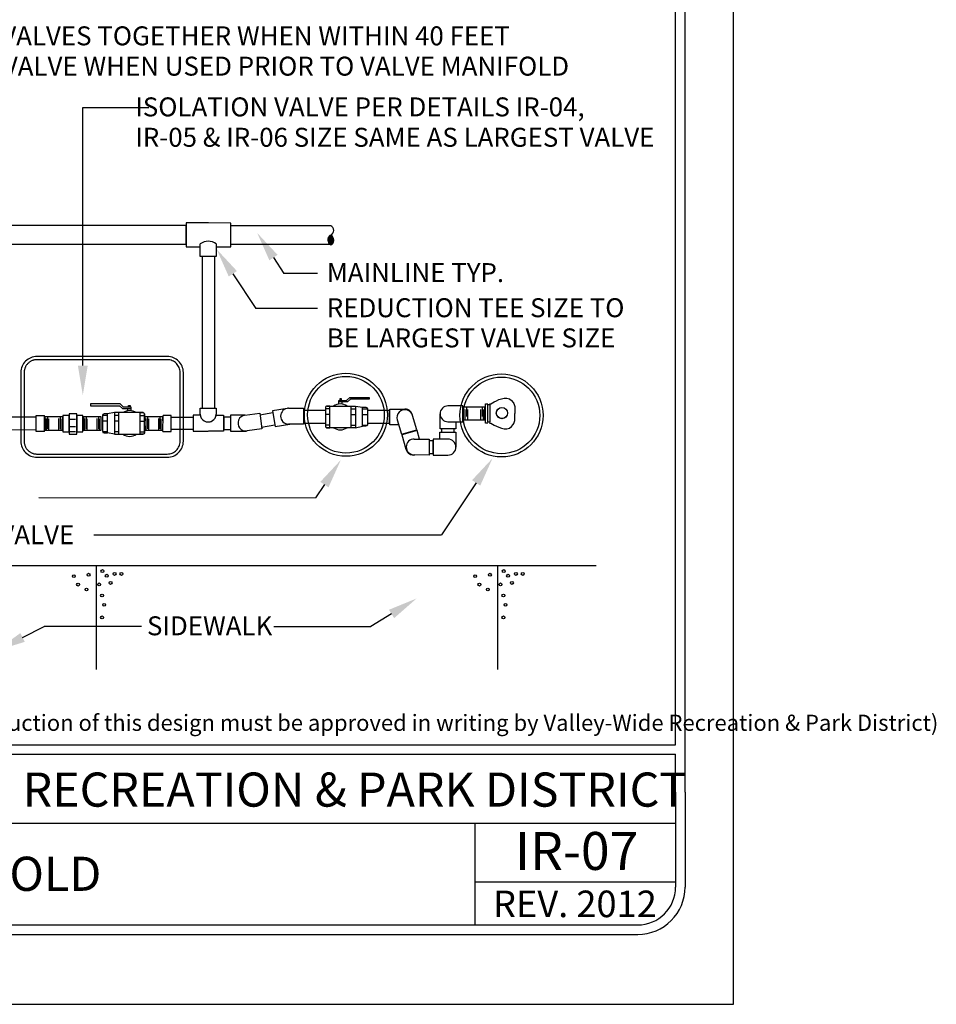
# Model space of a CAD drawing. Units: inches. Extents: x -0.07 to 7.72, y 0 to 8.7.
# Drawn here: x 2.89 to 7.72, y 0 to 5.19 of the extents above; entities that cross this region are included whole.
import ezdxf
from ezdxf.enums import TextEntityAlignment as Align

# ---------------------------------------------------------------- set-up
doc = ezdxf.new("R2010")
doc.units = ezdxf.units.IN
doc.header["$LTSCALE"] = 48
doc.header["$MEASUREMENT"] = 0
doc.linetypes.add('HIDDEN', pattern=[0.375, 0.25, -0.125])
for name, color, linetype in [('BORDER', 5, 'Continuous'), ('BOX', 1, 'HIDDEN'), ('PIPE', 2, 'Continuous'), ('SIDEWALK', 4, 'Continuous'), ('TEXT', 1, 'Continuous'), ('VALVE', 3, 'Continuous')]:
    doc.layers.add(name, color=color, linetype=linetype)
doc.layers.add('Print Border', color=253, linetype='Continuous', plot=False)
doc.styles.add('arial', font='ARIALN.TTF')

msp = doc.modelspace()

# ---------------------------------------------------------------- hatches: boundary and pattern name
at = {"layer": 'PIPE'}
h = msp.add_hatch(dxfattribs=at)
h.set_pattern_fill('ANSI31', color=256, scale=0.001205267675024597, angle=180, style=0)
h.set_pattern_definition([(45.00000000000001, (1.462990812395795, 2.436335402053174), (-0.0001065316182693545, 0.0001065316182693546), [])])
h.paths.add_polyline_path([(4.526482887161031, 4.005121746790252, -0.6085798724891748), (4.526482887161031, 4.055567080077395, -0.6211276622136243)])

# ---------------------------------------------------------------- linework, layer by layer
at = {"layer": 'BORDER'}
for p, q in [((6.344084437809215, 1.368325326198601), (6.344083153777319, 8.135641406548984)), ((6.394084485757048, 1.118325374745382), (6.394083153778411, 8.13564141613847)), ((0.3740842368406447, 1.368324364806654), (6.344084437809215, 1.368325326198601)), ((0.3740842446313764, 1.318324364806699), (6.344084447398927, 1.318325326198647)), ((6.344084485757776, 1.118325365155897), (6.344084447398927, 1.318325326198647)), ((6.344084496669893, 1.118325287840662), (6.344084496669893, 0.618325287840662)), ((6.394084496669166, 1.118325287840662), (6.394084496669166, 0.618325287840662)), ((1.230844269661247, 0.9548669094508568), (6.344084496669893, 0.9548676014783268)), ((5.286719856174386, 0.4183245494278935), (5.286719856174386, 0.9548674494037641)), ((5.286719856174386, 0.6449882412803163), (6.344084496669893, 0.6449882412803163)), ((0.5740843078219768, 0.4183243959724905), (6.144084528692474, 0.4183252878406165)), ((0.5740843158273492, 0.368324395972536), (6.144084536699665, 0.368325287840662))]:
    msp.add_line(p, q, dxfattribs=at)
for radius in [0.2, 0.25]:
    msp.add_arc((6.144084496669166, 0.618325287840662), radius, 270.0000091742105, 0, dxfattribs=at)
at = {"layer": 'BOX'}
for points in [[(3.664355119237946, 3.416393179220758), (2.978148935523343, 3.416393179220758, 0.414213562373095), (2.893148935526035, 3.331393179220381), (2.893148935526035, 2.969645037363843, 0.414213562373095), (2.978148935523343, 2.884645037363466), (3.664355119237946, 2.884645037363466, 0.414213562373095), (3.749355119237073, 2.969645037363843), (3.749355119237073, 3.331393179220381, 0.414213562373095)], [(3.664355119237946, 3.399393179220365), (2.978148935523343, 3.399393179220365, 0.4142135623730975), (2.910148935524042, 3.331393179220381), (2.910148935524042, 2.969645037363843, 0.4142135623730984), (2.978148935523343, 2.90164503736386), (3.664355119237946, 2.90164503736386, 0.4142135623730958), (3.732355119237248, 2.969645037363843), (3.732355119237248, 3.331393179220381, 0.4142135623730958)]]:
    msp.add_lwpolyline(points, format="xyb", close=True, dxfattribs=at)
for centre, radius in [((4.606409441249447, 3.108862122796666), 0.2189707653946522), ((5.426323093026888, 3.105462209509195), 0.2189707653946522), ((4.606409441249447, 3.108862122796666), 0.2019707653946522), ((5.426323093026888, 3.105462209509195), 0.2019707653946522)]:
    msp.add_circle(centre, radius, dxfattribs=at)
at = {"layer": 'PIPE'}
for p, q in [((3.922508033697007, 3.942651846075734), (3.838484553535302, 3.942651846075734)), ((4.153185938248638, 3.108501209715492), (4.220957220443661, 3.120275488864791)), ((5.234704168148248, 3.082311722378503), (5.234704168148248, 3.135760889546017)), ((5.241751264457427, 3.148562341134888), (5.241751264457427, 3.099484446931736)), ((5.24812720428644, 3.082311722378503), (5.24812720428644, 3.136096787554319)), ((5.317591404606439, 3.082311722378503), (5.317591404606439, 3.135760889546017)), ((5.324638500917438, 3.148562341134888), (5.324638500917438, 3.099484446931736)), ((5.331014440744632, 3.082311722378503), (5.331014440744632, 3.136096787554319)), ((3.027309720133992, 3.027329119735739), (3.027309720133992, 3.088591834588286)), ((3.033952796210208, 3.09815075629497), (3.033952796210208, 3.035497481058613)), ((3.040084857623363, 3.026728354095169), (3.040084857623363, 3.087570788188899)), ((3.092652128162293, 3.027329119735739), (3.092652128162293, 3.088591834588286)), ((3.099295204238508, 3.09815075629497), (3.099295204238508, 3.035497481058613)), ((3.105427265653482, 3.026728354095169), (3.105427265653482, 3.087570788188899)), ((3.230011922331535, 3.027329119735739), (3.230011922331535, 3.088591834588286)), ((3.236654998405932, 3.09815075629497), (3.236654998405932, 3.035497481058613)), ((3.242787059820905, 3.026728354095169), (3.242787059820905, 3.087570788188899)), ((3.295354330359835, 3.027329119735739), (3.295354330359835, 3.088591834588286)), ((3.301997406436051, 3.09815075629497), (3.301997406436051, 3.035497481058613)), ((3.308129467851025, 3.026728354095169), (3.308129467851025, 3.087570788188899)), ((3.554281469487826, 3.0774326462235), (3.554281469487826, 3.088591834588286)), ((3.554281469487826, 3.027329119735739), (3.554281469487826, 3.0774326462235)), ((3.560924545564042, 3.09815075629497), (3.560924545564042, 3.077412942638674)), ((3.560924545564042, 3.077412942638674), (3.560924545564042, 3.035497481058613)), ((3.567056606979015, 3.077394754742116), (3.567056606979015, 3.087570788188899)), ((3.567056606979015, 3.026728354095169), (3.567056606979015, 3.077394754742116)), ((3.619623877517945, 3.077238838467409), (3.619623877517945, 3.088591834588286)), ((3.619623877517945, 3.027329119735739), (3.619623877517945, 3.077238838467409)), ((3.626266953592342, 3.09815075629497), (3.626266953592342, 3.050022843181821)), ((3.632399015007316, 3.077200946982842), (3.632399015007316, 3.087570788188899)), ((3.632399015007316, 3.026728354095169), (3.632399015007316, 3.077200946982842)), ((3.626266953592342, 3.050022843181821), (3.626266953592342, 3.035497481058613)), ((4.161883125834191, 3.043467810928419), (4.232179611175111, 3.055680807566682))]:
    msp.add_line(p, q, dxfattribs=at)
for points in [[(2.405888089403227, 4.007627959507801), (3.763787704578711, 4.007648369298209), (3.76374474818352, 4.107024278866703), (2.405888089403227, 4.107003877496965)], [(3.882008833449284, 4.120160764549865), (3.763739091883174, 4.12010964107472), (3.763793572071002, 3.994074432605004), (3.838484553535302, 3.99409830420862)], [(3.922508033697007, 3.993995878056154), (4.000176037564081, 3.993882568547548), (4.000435115009743, 4.119917522513248), (3.882165612266029, 4.120160637297801)], [(4.525590640693402, 4.006886516410219), (4.000203291415012, 4.007140912403798), (4.00040756770489, 4.106516420629674), (4.526369585417918, 4.106262370702694)], [(3.838484553535302, 3.942651846077325), (3.838484553535302, 4.009378917428108)], [(3.922508033697007, 4.009378917428108), (3.922508033697007, 3.942651846077325)], [(3.848442219187412, 3.942651846075734), (3.848442219187412, 3.144215458803458), (3.914692837945616, 3.144215458803458), (3.914692837945616, 3.942651846075734)], [(3.838484553535302, 3.112767384956275), (3.838484553535302, 3.143484681993485), (3.922508033697007, 3.143484681993485), (3.922508033697007, 3.112767384956275)], [(4.073880006161564, 3.106687738597338), (4.152030748704268, 3.117139163257911), (4.163168402921242, 3.033857125113966), (4.085017660378538, 3.023405700453393)], [(4.297085348452375, 3.142720409482802), (4.219402521356113, 3.129224142897407), (4.233784938617876, 3.046440743036233), (4.311467765714137, 3.059937009621629)], [(4.3042765570871, 3.143340449634536), (4.38312305883202, 3.143340449634536), (4.38312305883202, 3.059316969470558), (4.3042765570871, 3.059316969470558)], [(4.497916073740093, 3.131619800889155), (4.383713243217166, 3.131619800889155), (4.383713243217166, 3.06536918213277), (4.497916073740093, 3.06536918213277)], [(4.720659789886589, 3.076679659213994), (4.720659789886589, 3.06536918213277), (4.836222667186043, 3.06536918213277), (4.836222667186043, 3.131619800889155), (4.720659789886589, 3.131619800889155), (4.720659789886589, 3.076679659213994)], [(4.884750329575464, 3.054934066665339), (4.838225767024518, 3.054934066665339), (4.838225767024518, 3.138957546829317), (4.917072268769438, 3.138957546829317)], [(5.144285012389894, 3.071876606911072), (5.223131514134813, 3.071876606911072), (5.223131514134813, 3.15590008707505), (5.144285012389894, 3.15590008707505)], [(3.641199309857832, 3.077174845015136), (3.641199309857832, 3.098261831128937), (3.546856130348381, 3.098261831128937), (3.546856130348381, 3.077454670027876)], [(3.838484553535302, 3.106736368420982), (3.801736317602838, 3.106811908093917), (3.80156359930573, 3.022788605450117), (3.8804099344676, 3.022626528927574)], [(3.924650503597725, 3.106736368420982), (3.961398739530189, 3.106811908093917), (3.961571457827297, 3.022788605450117), (3.882725122665427, 3.022626528927574)], [(3.997148861669906, 3.096945748256033), (3.962233203155549, 3.096945748256033), (3.962233203155549, 3.030695129499648), (3.997148861669906, 3.030695129499648)], [(4.075995363414826, 3.106828559521063), (3.997148861669906, 3.106828559521063), (3.997148861669906, 3.022805079357084), (4.075995363414826, 3.022805079357084)], [(4.876952913795792, 3.082123258277502), (4.898688635233707, 3.006331904872347), (4.979456369229583, 3.029494770930715), (4.957720647791668, 3.105286124335869)], [(5.186383200562425, 3.071876606911072), (5.186458740236496, 3.035128370979631), (5.102435437591787, 3.034955652682523), (5.102273361070267, 3.113801987845303)], [(3.546856130348381, 3.050258378327115), (3.546856130348381, 3.027109946476074), (3.641199309857832, 3.027109946476074), (3.641199309857832, 3.049978553314375)], [(4.994906029026183, 2.980837848550729), (4.982408284038197, 3.025652369531903), (4.901473143367145, 3.003081409795469), (4.92265342788726, 2.927132964221787)], [(5.102133935174145, 2.980271593876349), (5.102058395500073, 3.017019829809268), (5.186081698144783, 3.017192548106376), (5.186243774668121, 2.938346212943596)], [(5.176339086818636, 3.017172521194137), (5.176339086818636, 3.035042011831077), (5.110088468062251, 3.035042011831077), (5.110088468062251, 3.017036336425971)], [(4.966621599473449, 2.981044919167422), (5.045465988327424, 2.980467698538233), (5.044850867998512, 2.896446469995398), (4.966006479144538, 2.897023690624586)], [(5.044914473485941, 2.90513454441685), (5.065385621601756, 2.90513454441685), (5.065385621601756, 2.971385163173235), (5.045399494987134, 2.971385163173235)], [(5.144232123344857, 2.980271593876349), (5.065385621601756, 2.980271593876349), (5.065385621601756, 2.896248113713849), (5.144232123344857, 2.896248113713849)]]:
    msp.add_lwpolyline(points, dxfattribs=at)
for points in [[(5.339284575821232, 3.082311722378616), (5.339284575821232, 3.148562341135001), (5.223721698521778, 3.148562341135001), (5.223721698521778, 3.082311722378616)], [(2.973942108687545, 3.030695129499648), (2.973942108687545, 3.096945748256033), (2.44915680740872, 3.096104550660769), (2.449292991601972, 3.029854211844011)], [(3.114227560502179, 3.098261831128937), (3.019884380994547, 3.098261831128937), (3.019884380994547, 3.027109946476074), (3.114227560502179, 3.027109946476074)], [(3.316929762699722, 3.098261831128937), (3.222586583190271, 3.098261831128937), (3.222586583190271, 3.027109946476074), (3.316929762699722, 3.027109946476074)], [(3.685496730184816, 3.030695129499648), (3.685496730184816, 3.096945748256033), (3.801059607486089, 3.096945748256033), (3.801059607486089, 3.030695129499648)]]:
    msp.add_lwpolyline(points, close=True, dxfattribs=at)
for centre, radius, start, end in [((4.51356855120742, 4.080789746721877), 0.02833660152253491, 297.1130414985749, 62.88695850142513), ((4.539530444194163, 4.030344413433255), 0.02839756428197012, 117.3522953706733, 242.6477046293262), ((4.514012203943487, 4.030344413433255), 0.02813717918732237, 296.3088809994413, 63.6911190005587), ((3.880496293617973, 3.955997881009381), 0.06793026831700615, 51.79668147630371, 128.2033185236964), ((4.304276557085281, 3.101328709551183), 0.04201174008163924, 89.99999999999999, 270), ((4.304276557085282, 3.101328709551183), 0.04201174008163924, 90, 99.85593407048478), ((4.917336780795042, 3.093704691307062), 0.04201174008163924, 16.00202611912999, 196.00202611913), ((4.917072268769438, 3.096945806748693), 0.04201174008163924, 5.99443248602118, 90), ((5.144285012389894, 3.113888346994425), 0.04201174008163924, 90, 180.1177770358267), ((5.144285012389894, 3.113888346994425), 0.04201174008163924, 90, 270), ((3.880496293617973, 3.112767384956275), 0.04201174008163924, 179.9999999999999, 0), ((3.880496293617973, 3.112767384956275), 0.04201174008163924, 269.8822229641733, 0), ((4.07944883326843, 3.065046719523772), 0.04201174008163924, 97.61720725429106, 277.6172072542911), ((4.304276557085281, 3.101328709551183), 0.04201174008163924, 179.8822229641733, 270), ((4.075995363416645, 3.064816819437709), 0.04201174008163924, 270, 276.1694119551808), ((4.966314039308982, 2.939034304894639), 0.04201174008163924, 89.58054446817333, 269.5805444681733), ((5.144232123344857, 2.938259853795611), 0.04201174008163924, 270, 90), ((4.963120998221472, 2.938418444089638), 0.04201174008163924, 195.5825705873033, 279.5881381012821), ((5.144232123344857, 2.938259853795611), 0.04201174008163924, 270, 0.1177770358266975)]:
    msp.add_arc(centre, radius, start, end, dxfattribs=at)
at = {"layer": 'Print Border'}
msp.add_lwpolyline([(-0.07214533775600973, -1.310063169057685e-14), (6.649908584944595, -1.310063169057685e-14), (6.649908584944595, 8.699128605847708), (-0.07214533775600973, 8.699128605847708)], close=True, dxfattribs=at)
at = {"layer": 'SIDEWALK'}
for p, q in [((4.582964401471564, 3.193298263081168), (4.574183801733, 3.193298263081168)), ((4.574183801733, 3.193298263081168), (4.574183801733, 3.183988415416831)), ((4.582964401471564, 3.183988415416831), (4.582964401471564, 3.193298263081168)), ((4.587354680194089, 3.165553325941197), (4.587354680194089, 3.177663635049818)), ((3.45594075304178, 3.130662547033012), (3.45594075304178, 3.142772856141633)), ((3.460331031764305, 3.149097636508646), (3.460331031764305, 3.158407484172983)), ((3.460331031764305, 3.158407484172983), (3.469111631502869, 3.158407484172983)), ((3.469111631502869, 3.158407484172983), (3.469111631502869, 3.149097636508646))]:
    msp.add_line(p, q, dxfattribs=at)
for points in [[(4.569399516589023, 3.165553325941197), (4.569399516589023, 3.183988415416831), (4.608720350864374, 3.183988415416831), (4.626714593680838, 3.200643606821895), (4.728667307887619, 3.200643606821895), (4.728667307887619, 3.19165249721333), (4.630708835893003, 3.19165249721333), (4.614245237816647, 3.177663635049818), (4.569399516589023, 3.177663635049818)], [(3.473895916646846, 3.130662547033012), (3.473895916646846, 3.149097636508646), (3.434575082371495, 3.149097636508646), (3.416580839555031, 3.16575282791371), (3.260442514889014, 3.16575282791371), (3.260326799821485, 3.156761718305145), (3.412586597342866, 3.156761718305145), (3.429050195419222, 3.142772856141633), (3.473895916646846, 3.142772856141633)], [(5.925157400169084, 2.312153905649797), (0.4458347201458608, 2.312153905649797)], [(3.290515174495269, 2.312153905649797), (3.290515174495269, 1.764981898356059)], [(5.405777315906491, 2.312153905649797), (5.405777315906491, 1.764981898356059)]]:
    msp.add_lwpolyline(points, dxfattribs=at)
for centre in [(3.3226955859963, 2.284603327573581), (5.437957727407522, 2.284603327573581), (3.172336095129978, 2.25789721249102), (3.250168386891275, 2.265316831097511), (3.345387205073095, 2.259997487907999), (3.386988528524782, 2.269461272394569), (3.422916951884801, 2.269461272394569), (5.287598236539381, 2.25789721249102), (5.365430528300678, 2.265316831097511), (5.460649346482498, 2.259997487907999), (5.502250669934185, 2.269461272394569), (5.538179093294204, 2.269461272394569), (3.194573887433691, 2.213379573158836), (3.239049490738509, 2.187410944188759), (3.305676867016629, 2.214571322373917), (3.366187876147634, 2.222142349961945), (5.309836028843094, 2.213379573158836), (5.354311632147912, 2.187410944188759), (5.420939008426032, 2.214571322373917), (5.481450017558856, 2.222142349961945), (3.320804619298471, 2.155895822402858), (5.436066760707874, 2.155895822402858), (3.332150419487263, 2.106684143074762), (5.447412560896666, 2.106684143074762), (3.320804619298471, 2.040437651667521), (5.436066760707874, 2.040437651667521)]:
    msp.add_circle(centre, 0.007563866791555665, dxfattribs=at)
for centre, start, end in [((3.466155589444279, 3.068236204514921), 55.57563915720338, 124.4243608427939), ((4.57713984379159, 3.103126983423106), 55.5756391572061, 124.4243608427966), ((4.57713984379159, 3.092449616979171), 235.5756391572035, 304.4243608427939), ((3.466155589444279, 3.057558838070986), 235.5756391572061, 304.4243608427966)]:
    msp.add_arc(centre, 0.06286195651436645, start, end, dxfattribs=at)
at = {"layer": 'TEXT'}
for p, q in [((3.219492980298734, 3.368289428302649), (3.219492980298734, 4.728596525167222)), ((3.219492980298734, 4.728596525167222), (3.567435503348734, 4.72859652516714)), ((4.22434291128285, 3.937817620630216), (4.279690119038661, 3.854028241160934)), ((4.010185153262359, 3.852453429800692), (4.131438187678125, 3.668890122374444)), ((4.455692849671083, 3.854028241160934), (4.279690119038661, 3.854028241160934)), ((4.455692849671083, 3.668890122374444), (4.131438187678125, 3.668890122374444)), ((4.492989185095599, 2.74070303938696), (4.44661432748325, 2.6710466792484)), ((5.292716317675865, 2.749685393636056), (5.109767407545997, 2.474890907419249)), ((2.988181266212301, 2.672204271274765), (4.44661432748325, 2.6710466792484)), ((3.27688190099277, 2.474890907419613), (5.109767407545997, 2.474890907419249)), ((4.84683289606339, 2.058586245362694), (4.738216603404837, 1.991503726763785)), ((2.902039922780133, 1.934485676252752), (3.01626122223108, 1.991503726763785)), ((3.528361629295361, 1.991503726764581), (3.01626122223108, 1.991503726764581)), ((4.226116196340556, 1.991503726764581), (4.738216603404837, 1.991503726764581))]:
    msp.add_line(p, q, dxfattribs=at)
for points in [[(4.202715321531844, 3.923531481853291), (4.245970501030218, 3.952103759407595), (4.138626078588107, 4.067583159172631)], [(3.988557563511353, 3.838167291023768), (4.031812743009727, 3.866739568578072), (3.924468320567616, 3.982218968343108)], [(3.245412980289681, 3.368289428302649), (3.193572980307787, 3.368289428302649), (3.219492980298734, 3.212769428300351)], [(4.514564890326789, 2.726338661805335), (4.471413479864284, 2.755067416968396), (4.579175450616159, 2.870157270821605)], [(5.314292022907055, 2.73532101605443), (5.271140612444549, 2.764049771217492), (5.378902583196425, 2.8791396250707)], [(4.833212710699556, 2.08063929390757), (4.860453081423586, 2.03653319681327), (4.979151187392674, 2.140307357562069)], [(2.890463189633849, 1.957676744556029), (2.913616655935513, 1.911294607949475), (2.762893512911361, 1.865025277319564)]]:
    msp.add_solid(points, dxfattribs=at)
at = {"layer": 'VALVE'}
for p, q in [((3.385787575478965, 3.120089348546415), (3.350008822734374, 3.113257560918967)), ((4.521636490233327, 3.140604064696198), (4.501555862510763, 3.140604064696198)), ((4.633787441261852, 3.140604064696198), (4.653868068986235, 3.140604064696198)), ((4.657507857756904, 3.1549801274546), (4.693286610501495, 3.148148339827152)), ((4.693286610501495, 3.048043648711122), (4.693286610501495, 3.148148339827152)), ((4.69701432796483, 3.140604064696198), (4.717094955687394, 3.140604064696198)), ((3.017554853561371, 3.02101307348444), (3.017183965258148, 3.105622999948494)), ((3.152426634046272, 3.08529133296436), (3.180174255846062, 3.08529133296436)), ((3.346281105271039, 3.105713285788013), (3.326200477548475, 3.105713285788013)), ((3.346281105271039, 3.074500693241887), (3.326200477548475, 3.074500693241887)), ((3.350008822734374, 3.013152869802937), (3.350008822734374, 3.113257560918967)), ((3.409507991974017, 3.105713285788013), (3.389427364249634, 3.105713285788013)), ((3.409507991974017, 3.074500693241887), (3.389427364249634, 3.074500693241887)), ((3.521658943002542, 3.105713285788013), (3.541739570725106, 3.105713285788013)), ((3.521658943002542, 3.074500693241887), (3.541739570725106, 3.074500693241887)), ((3.641883985312809, 3.02101307348444), (3.642254873614213, 3.105622999948494)), ((4.521636490233327, 3.109391472150072), (4.501555862510763, 3.109391472150072)), ((4.633787441261852, 3.109391472150072), (4.653868068986235, 3.109391472150072)), ((4.69701432796483, 3.109391472150072), (4.717094955687394, 3.109391472150072)), ((3.152426634046272, 3.047525938459174), (3.180174255846062, 3.047525938459174)), ((3.152426634046272, 3.021411570024227), (3.180174255846062, 3.021411570024227)), ((3.346281105271039, 3.018989293456414), (3.326200477548475, 3.018989293456414)), ((3.385787575478965, 3.005705694039492), (3.350008822734374, 3.013152869802937)), ((3.409507991974017, 3.018989293456414), (3.389427364249634, 3.018989293456414)), ((3.521658943002542, 3.018989293456414), (3.541739570725106, 3.018989293456414)), ((4.521636490233327, 3.053880072364599), (4.501555862510763, 3.053880072364599)), ((4.633787441261852, 3.053880072364599), (4.653868068986235, 3.053880072364599)), ((4.657507857756904, 3.040596472947676), (4.693286610501495, 3.048043648711122)), ((4.69701432796483, 3.053880072364599), (4.717094955687394, 3.053880072364599))]:
    msp.add_line(p, q, dxfattribs=at)
for points in [[(5.362501882382723, 3.16668384693099), (5.370869529699569, 3.16668384693099), (5.387702484324556, 3.176512370524446, -0.08520055902713233), (5.440178974699386, 3.196174614708692, -0.3230658906467389), (5.488339959376837, 3.173709424383841, -0.08768933449272542), (5.495821280336251, 3.152180326962192), (5.49706835026381, 3.115607741140533)], [(3.545379359495776, 3.050262758478041), (3.545379359495776, 3.014205694039745, -0.414213562373095), (3.536879359495863, 3.005705694039492), (3.521658943000723, 3.005705694039492), (3.521658943000723, 3.120089348546415), (3.536879359495863, 3.120089348546415, -0.414213562373095), (3.545379359495776, 3.111589348546161), (3.545379359495776, 3.077459050178803)], [(4.497916073740093, 3.085153537386226), (4.497916073740093, 3.04909647294793, 0.414213562373095), (4.506416073740006, 3.040596472947676), (4.521636490235146, 3.040596472947676), (4.521636490235146, 3.1549801274546), (4.506416073740006, 3.1549801274546, 0.414213562373095), (4.497916073740093, 3.146480127454346), (4.497916073740093, 3.085153537386226)], [(4.693286610503314, 3.148148339827152), (4.71141652204988, 3.148148339827152, -0.414213562373095), (4.719916522049793, 3.139648339827012), (4.719916522049793, 3.056543648709784, -0.414213562373095), (4.71141652204988, 3.048043648709644), (4.693286610503314, 3.048043648709644)], [(5.362501882382723, 3.064531635348484), (5.370869529699569, 3.064531635348484), (5.387702484324556, 3.054703111755028, 0.08520055902713233), (5.440178974699386, 3.03504086756919, 0.3230658906467389), (5.488339959376837, 3.057506057897225, 0.08768933449272542), (5.495821280336251, 3.079035155317282), (5.49706835026381, 3.115607741140533)], [(3.350008822732555, 3.113257560918967), (3.331878911185989, 3.113257560918967, 0.414213562373095), (3.323378911186076, 3.104757560918827), (3.323378911186076, 3.021652869801599, 0.414213562373095), (3.331878911185989, 3.013152869801459), (3.350008822732555, 3.013152869801459)]]:
    msp.add_lwpolyline(points, format="xyb", dxfattribs=at)
for points in [[(3.455898380971696, 3.120089348546415), (3.385787575478965, 3.120089348546415), (3.385787575478965, 3.005705694039492), (3.536879359495863, 3.005705694039492)], [(3.536879359495863, 3.120089348546415), (3.455898380971696, 3.120089348546415)], [(4.506416073740006, 3.1549801274546), (4.587397052264173, 3.1549801274546)], [(4.587397052264173, 3.1549801274546), (4.657507857756904, 3.1549801274546), (4.657507857756904, 3.040596472947676), (4.506416073740006, 3.040596472947676)], [(5.355123223626371, 3.064689488613165), (5.342768159560812, 3.064689488613165), (5.342768159560812, 3.16647727742912), (5.355123223626371, 3.16647727742912)], [(3.017554853559552, 3.021013073482962), (2.973942108687545, 3.021013073482962), (2.973942108687545, 3.105622999948494), (3.017183965258148, 3.105622999948494)], [(3.545379359495776, 3.077459050178803), (3.545379359495776, 3.111589348546161)], [(3.545379359495776, 3.014205694039745), (3.545379359495776, 3.077459050178803)], [(3.64188398531099, 3.021013073482962), (3.685496730184816, 3.021013073482962), (3.685496730184816, 3.105622999948494), (3.642254873614213, 3.105622999948494)]]:
    msp.add_lwpolyline(points, dxfattribs=at)
for points in [[(3.409507991972198, 3.005705694039492), (3.409507991972198, 3.120089348546415), (3.385787575478965, 3.120089348546415), (3.385787575478965, 3.005705694039492)], [(4.633787441263671, 3.040596472947676), (4.633787441263671, 3.1549801274546), (4.657507857756904, 3.1549801274546), (4.657507857756904, 3.040596472947676)], [(5.366129747676034, 3.07168008798595), (5.366129747676034, 3.161540804100976), (5.352569875353304, 3.161540804100976), (5.352569875353304, 3.07168008798595)], [(3.114782825755022, 3.019241753257873), (3.146731037878119, 3.019241753257873), (3.146731037878119, 3.104356479630226), (3.114782825755022, 3.104356479630226)], [(3.146731037878119, 3.006724878538833), (3.188075768387201, 3.006724878538833), (3.188075768387201, 3.113744131965703), (3.146731037878119, 3.113744131965703)], [(3.187449331919773, 3.019241753257873), (3.21939754404287, 3.019241753257873), (3.21939754404287, 3.104356479630226), (3.187449331919773, 3.104356479630226)]]:
    msp.add_lwpolyline(points, close=True, dxfattribs=at)
for radius in [0.03010483866229852, 0.02904233866229852]:
    msp.add_circle((5.42868211708673, 3.117815811402291), radius, dxfattribs=at)

# ---------------------------------------------------------------- texts
at = {"layer": 'TEXT', "style": 'arial'}
for s, height, p in [('MANIFOLD VALVES TOGETHER WHEN WITHIN 40 FEET', 0.1, (2.082558860280159, 5.057010617215127)), ('OMIT BALL VALVE WHEN USED PRIOR TO VALVE MANIFOLD', 0.1, (2.082558860280159, 4.897248269577439)), ('MAINLINE TYP.', 0.1, (4.505531908778481, 3.808455259709747)), ('REDUCTION TEE SIZE TO', 0.1, (4.505531908778481, 3.623317140923257)), ('BE LARGEST VALVE SIZE', 0.1, (4.505531908778481, 3.464207550990783)), ('QUICK COUPLER VALVE ', 0.1, (1.690094653823174, 2.42632955568439)), ('SIDEWALK', 0.1, (3.557664563907494, 1.945930745313394)), ('LD Consulting 2012  (Any deviation or reproduction of this design must be approved in writing by Valley-Wide Recreation & Park District) ', 0.08504999999999999, (0.4220668853913594, 1.442116923217213)), ('VALLEY-WIDE RECREATION & PARK DISTRICT', 0.18, (1.328634652891765, 1.042273193558231)), ('IR-07', 0.2, (5.496832362119676, 0.7087723915951756)), ('VALVE MANIFOLD', 0.18, (1.334158098214175, 0.598273924470277)), ('REV. 2012', 0.14, (5.38137763755725, 0.4596121230553081))]:
    msp.add_text(s, height=height, dxfattribs=at).set_placement(p)
for s, p in [('ISOLATION VALVE PER DETAILS IR-04,', (4.680124472662372, 4.682402414096678)), ('IR-05 & IR-06 SIZE SAME AS LARGEST VALVE', (4.864070340351928, 4.522128135540554))]:
    msp.add_text(s, height=0.1, dxfattribs=at).set_placement(p, align=Align.CENTER)

doc.saveas('drawing.dxf')
